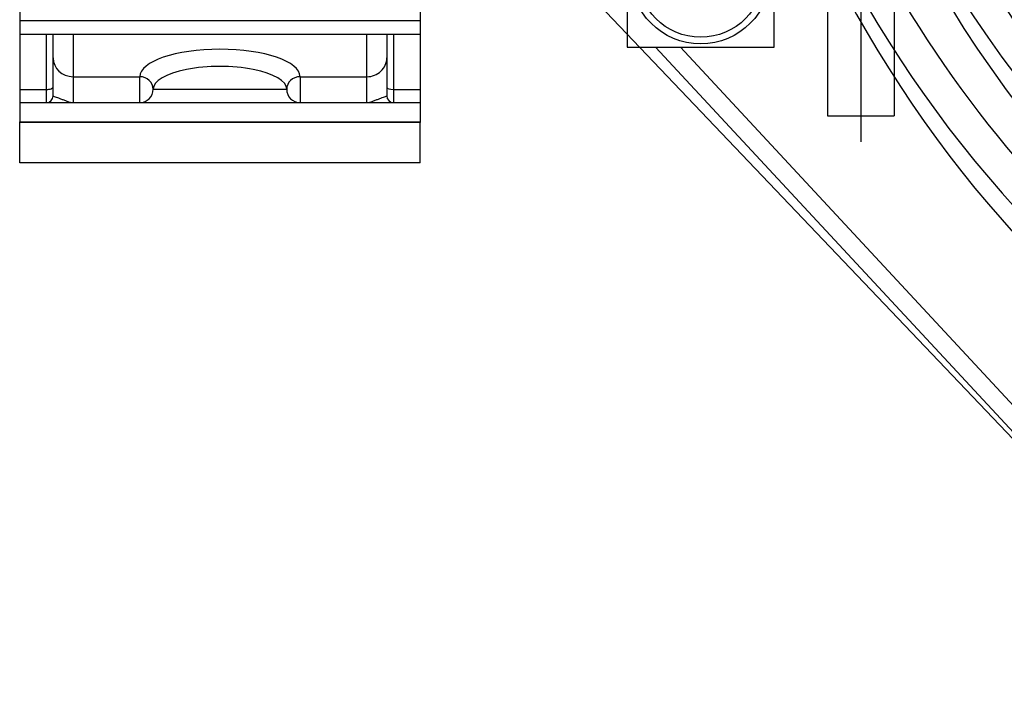
# Model space of a CAD drawing. Units: millimetres. Extents: x 0 to 395, y 0 to 202.
# Drawn here: x 42 to 57, y 112 to 122 of the extents above; entities that cross this region are included whole.
import ezdxf
from ezdxf.lldxf.tags import DXFTag

# ---------------------------------------------------------------- set-up
doc = ezdxf.new("R2010")
doc.units = ezdxf.units.MM
for name, color, linetype in [('13811052_RACORD_', 7, 'Continuous'), ('17111031', 7, 'Continuous'), ('17120000.2_MOTOR', 7, 'Continuous'), ('61671000_SUSPENS', 7, 'Continuous'), ('BMOTOR_M62', 7, 'Continuous'), ('C__CACHEJOSE_INS', 7, 'Continuous'), ('Predeterminado', 7, 'Continuous'), ('VOLANT_MINI_62', 7, 'Continuous')]:
    doc.layers.add(name, color=color, linetype=linetype)
tags = doc.linetypes.add('HIDDEN2', pattern=[4.7625, 3.175, -1.5875]).pattern_tags.tags
tags[6:7] = [DXFTag(74, 4), DXFTag(75, 0), DXFTag(340, '0'), DXFTag(46, 0.0), DXFTag(50, 0.0), DXFTag(44, 0.0), DXFTag(45, 0.0)]
tags[4:5] = [DXFTag(74, 4), DXFTag(75, 0), DXFTag(340, '0'), DXFTag(46, 0.0), DXFTag(50, 0.0), DXFTag(44, 0.0), DXFTag(45, 0.0)]

# ---------------------------------------------------------------- blocks, each defined once
blk = doc.blocks.new('SE2')
at = {"layer": '13811052_RACORD_', "color": 7, "linetype": 'Continuous'}
for radius in [1.05, 0.95]:
    blk.add_circle((52.443, 122.572), radius, dxfattribs=at)
at = {"layer": '17111031', "color": 7, "linetype": 'Continuous'}
for p, q in [((51.343, 123.672), (51.343, 121.472)), ((53.543, 121.472), (53.543, 123.672)), ((51.343, 121.472), (53.543, 121.472))]:
    blk.add_line(p, q, dxfattribs=at)
at = {"layer": '17120000.2_MOTOR', "color": 7, "linetype": 'HIDDEN2'}
for p, q in [((54.843, 131.642), (54.843, 120.054)), ((54.343, 122.442), (54.343, 120.442)), ((55.343, 122.442), (55.343, 120.442)), ((50.824, 122.214), (60.924, 111.614)), ((54.343, 120.442), (55.343, 120.442))]:
    blk.add_line(p, q, dxfattribs=at)
at = {"layer": '61671000_SUSPENS', "color": 7, "linetype": 'HIDDEN2'}
for p, q in [((42.24, 126.384), (42.24, 121.874)), ((48.24, 126.384), (48.24, 121.874)), ((42.24, 121.874), (48.24, 121.874)), ((42.24, 121.874), (42.24, 121.669)), ((48.24, 121.874), (48.24, 121.669)), ((42.24, 121.669), (48.24, 121.669)), ((42.24, 121.669), (42.24, 120.839)), ((42.74, 121.312), (42.74, 121.669)), ((47.74, 121.669), (47.74, 121.312)), ((48.24, 121.669), (48.24, 120.839)), ((42.74, 120.742), (42.74, 121.312)), ((47.74, 121.312), (47.74, 120.742)), ((42.24, 120.839), (42.24, 120.642)), ((48.24, 120.839), (48.24, 120.642)), ((42.24, 120.642), (42.24, 120.352)), ((42.24, 120.642), (48.24, 120.642)), ((48.24, 120.642), (48.24, 120.352)), ((42.24, 120.342), (42.24, 120.352)), ((42.24, 119.742), (42.24, 120.342)), ((48.24, 120.342), (42.24, 120.342)), ((48.24, 120.352), (48.24, 120.342)), ((48.24, 119.742), (48.24, 120.342)), ((48.24, 119.742), (42.24, 119.742))]:
    blk.add_line(p, q, dxfattribs=at)
at = {"layer": '61671000_SUSPENS', "color": 7, "linetype": 'Continuous'}
for p, q in [((42.64, 120.839), (42.64, 121.669)), ((43.04, 121.669), (43.04, 121.03)), ((47.44, 121.03), (47.44, 121.669)), ((47.84, 121.669), (47.84, 120.839)), ((43.04, 121.03), (44.04, 121.03)), ((43.04, 121.03), (43.04, 120.642)), ((44.04, 120.642), (44.04, 121.03)), ((46.44, 121.03), (47.44, 121.03)), ((46.44, 121.03), (46.44, 120.642)), ((47.44, 120.642), (47.44, 121.03)), ((42.24, 120.839), (42.64, 120.839)), ((42.64, 120.642), (42.64, 120.839)), ((44.24, 120.842), (46.24, 120.842)), ((47.84, 120.839), (48.24, 120.839)), ((47.84, 120.839), (47.84, 120.642)), ((42.24, 120.352), (48.24, 120.352))]:
    blk.add_line(p, q, dxfattribs=at)
at = {"layer": '61671000_SUSPENS', "color": 7, "linetype": 'HIDDEN2'}
for centre, radius, start, end in [((44.04, 120.842), 0.2, 270, 0), ((46.44, 120.842), 0.2, 180, 270), ((42.64, 120.742), 0.1, 270, 0), ((47.84, 120.742), 0.1, 180, 270)]:
    blk.add_arc(centre, radius, start, end, dxfattribs=at)
at = {"layer": '61671000_SUSPENS', "color": 7, "linetype": 'Continuous'}
for centre, major_axis, ratio, start_param, end_param in [((45.24, 121.03), (-1.2, 0), 0.34202, 3.141593, 6.283185), ((43.04, 121.312), (0.3, 0), 0.939693, 3.141593, 4.712389), ((47.44, 121.312), (-0.3, 0), 0.939693, 1.570796, 3.141593), ((45.24, 120.842), (1, 0), 0.34202, 0, 3.141593), ((44.04, 120.842), (0.2, 0), 0.939693, 0, 1.570796), ((46.44, 120.842), (-0.2, 0), 0.939693, 4.712389, 6.283185), ((42.64, 120.874), (-0.1, 0), 0.34202, 1.570796, 3.141593), ((47.84, 120.874), (0.1, 0), 0.34202, 3.141593, 4.712389)]:
    blk.add_ellipse(centre, major_axis=major_axis, ratio=ratio, start_param=start_param, end_param=end_param, dxfattribs=at)
for points, knots in [([(42.74, 120.742), (42.74, 120.74), (42.742, 120.739), (42.753, 120.734), (42.762, 120.731), (42.782, 120.725), (42.794, 120.721), (42.822, 120.712), (42.837, 120.706), (42.868, 120.694), (42.884, 120.688), (42.916, 120.675), (42.932, 120.668), (42.964, 120.656), (42.979, 120.651), (43.002, 120.646), (43.009, 120.644), (43.021, 120.643), (43.024, 120.643), (43.032, 120.642), (43.036, 120.642), (43.04, 120.642)], [0, 0, 0, 0, 0.125, 0.125, 0.25, 0.25, 0.375, 0.375, 0.5, 0.5, 0.625, 0.625, 0.75, 0.75, 0.875, 0.875, 0.9375, 0.9375, 0.96875, 0.96875, 1, 1, 1, 1]), ([(47.44, 120.642), (47.443, 120.642), (47.447, 120.642), (47.455, 120.643), (47.458, 120.643), (47.47, 120.644), (47.477, 120.646), (47.5, 120.651), (47.515, 120.656), (47.547, 120.668), (47.563, 120.675), (47.595, 120.688), (47.611, 120.694), (47.642, 120.706), (47.657, 120.712), (47.685, 120.721), (47.697, 120.725), (47.717, 120.731), (47.726, 120.734), (47.737, 120.739), (47.74, 120.74), (47.74, 120.742)], [0, 0, 0, 0, 0.03125, 0.03125, 0.0625, 0.0625, 0.125, 0.125, 0.25, 0.25, 0.375, 0.375, 0.5, 0.5, 0.625, 0.625, 0.75, 0.75, 0.875, 0.875, 1, 1, 1, 1])]:
    blk.add_open_spline(points, degree=3, knots=knots, dxfattribs=at)
at = {"layer": 'BMOTOR_M62', "color": 7, "linetype": 'HIDDEN2'}
blk.add_line((52.14, 121.472), (60.924, 112.015), dxfattribs=at)
at = {"layer": 'BMOTOR_M62', "color": 7, "linetype": 'Continuous'}
blk.add_arc((70.293, 131.043), 17.276, 198.3241, 293.1962, dxfattribs=at)
at = {"layer": 'BMOTOR_M62', "color": 7, "linetype": 'HIDDEN2'}
blk.add_arc((70.293, 131.043), 17.776, 200.958, 330.9354, dxfattribs=at)
at = {"layer": 'C__CACHEJOSE_INS', "color": 7, "linetype": 'HIDDEN2'}
blk.add_line((51.768, 121.472), (60.924, 111.614), dxfattribs=at)
for centre, radius, start, end in [((70.292, 130.642), 14.253, 186.4342, 353.5674), ((70.292, 130.642), 16.5, 186.0891, 353.9109), ((70.292, 130.642), 15.812, 186.3553, 353.6447), ((70.293, 130.642), 17.776, 200.958, 330.9354)]:
    blk.add_arc(centre, radius, start, end, dxfattribs=at)
at = {"layer": 'VOLANT_MINI_62', "color": 7, "linetype": 'HIDDEN2'}
for radius, start, end in [(14.253, 187.956, 352.0458), (16.5, 187.4912, 352.5088)]:
    blk.add_arc((70.292, 131.043), radius, start, end, dxfattribs=at)

msp = doc.modelspace()

# ---------------------------------------------------------------- block references
at = {"layer": 'Predeterminado'}
msp.add_blockref('SE2', (0, 0), dxfattribs=at)

doc.saveas('drawing.dxf')
